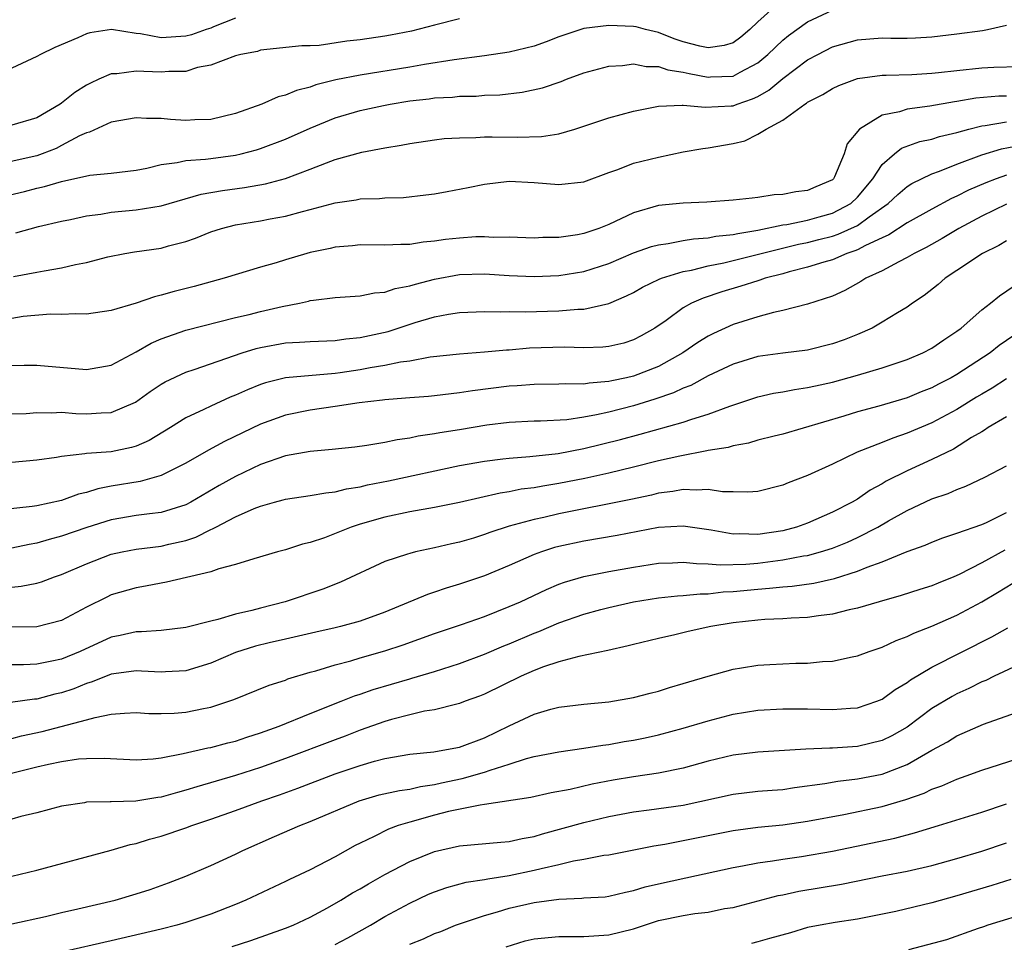
# Model space of a CAD drawing. Units: inches. Extents: x 2625000 to 2628000, y 1506000 to 1509000.
# Drawn here: x 2625226 to 2625305, y 1506678 to 1506752 of the extents above; entities that cross this region are included whole.
import ezdxf

# ---------------------------------------------------------------- set-up
doc = ezdxf.new("R2010")
doc.units = ezdxf.units.IN
doc.header["$MEASUREMENT"] = 0
doc.layers.add('LD26251506_2ft', color=254, linetype='Continuous')

msp = doc.modelspace()

# ---------------------------------------------------------------- linework, layer by layer
at = {"layer": 'LD26251506_2ft'}
for points, elevation in [([(2625286.787, 1506753.214), (2625285, 1506751.605), (2625284.356, 1506751), (2625283.617, 1506750.383), (2625283, 1506749.932), (2625282.287, 1506749.713), (2625281, 1506749.518), (2625280.34, 1506749.66), (2625279, 1506750.014), (2625278.263, 1506750.263), (2625277, 1506750.748), (2625275.956, 1506751), (2625275.209, 1506751.209), (2625275, 1506751.244), (2625273, 1506751.332), (2625271, 1506751.07), (2625269, 1506750.404), (2625267.981, 1506750.019), (2625267, 1506749.674), (2625265, 1506749.185), (2625263, 1506748.881), (2625260.572, 1506748.572), (2625258.188, 1506748.188), (2625257, 1506747.971), (2625253, 1506747.332), (2625251.058, 1506746.942), (2625249.46, 1506746.54), (2625249, 1506746.364), (2625247.901, 1506746.099), (2625247, 1506745.709), (2625246.422, 1506745.578), (2625245.103, 1506745), (2625243, 1506744.25), (2625241, 1506743.755), (2625239.727, 1506743.727), (2625239, 1506743.689), (2625237.766, 1506743.766), (2625237, 1506743.858), (2625235.836, 1506743.836), (2625235, 1506743.908), (2625233, 1506743.551), (2625231.251, 1506742.749), (2625231, 1506742.697), (2625230.446, 1506742.446), (2625229, 1506741.663), (2625228.557, 1506741.443), (2625227.445, 1506741), (2625227, 1506740.843), (2625224.234, 1506740.234)], 9030), ([(2625224.398, 1506737.602), (2625226.015, 1506737.985), (2625227, 1506738.235), (2625227.632, 1506738.368), (2625229, 1506738.78), (2625231.278, 1506739.278), (2625233, 1506739.449), (2625235, 1506739.695), (2625235.858, 1506739.858), (2625237, 1506740.14), (2625238.298, 1506740.298), (2625239, 1506740.468), (2625240.573, 1506740.573), (2625241, 1506740.641), (2625243, 1506740.898), (2625243.445, 1506741), (2625244.676, 1506741.324), (2625245, 1506741.428), (2625247, 1506742.191), (2625249, 1506743.079), (2625251, 1506743.899), (2625253, 1506744.495), (2625254.9, 1506744.9), (2625255.427, 1506745), (2625257, 1506745.253), (2625258.561, 1506745.439), (2625259, 1506745.506), (2625260.426, 1506745.574), (2625261, 1506745.634), (2625262.345, 1506745.654), (2625263, 1506745.71), (2625264.245, 1506745.755), (2625266.05, 1506745.95), (2625267.69, 1506746.31), (2625269.176, 1506746.824), (2625269.606, 1506747), (2625271, 1506747.512), (2625273, 1506748.066), (2625274.115, 1506748.115), (2625275, 1506748.247), (2625276.027, 1506748.027), (2625277, 1506748.032), (2625277.758, 1506747.758), (2625279, 1506747.583), (2625279.471, 1506747.472), (2625281, 1506747.176), (2625281.2, 1506747.2), (2625283, 1506747.245), (2625283.58, 1506747.58), (2625285, 1506748.321), (2625285.801, 1506749), (2625287, 1506750.154), (2625287.469, 1506750.531), (2625289, 1506751.616), (2625291, 1506752.561)], 9028), ([(2625243, 1506751.903), (2625241.213, 1506751.213), (2625241, 1506751.116), (2625240.617, 1506751), (2625239.437, 1506750.563), (2625239, 1506750.464), (2625237, 1506750.328), (2625235.342, 1506750.658), (2625235, 1506750.679), (2625233.002, 1506750.998), (2625231.265, 1506750.735), (2625231, 1506750.643), (2625230.321, 1506750.321), (2625228.453, 1506749.546), (2625227.311, 1506749), (2625227, 1506748.821), (2625225, 1506747.882)], 9034), ([(2625261, 1506751.856), (2625259, 1506751.36), (2625257.134, 1506750.866), (2625255.459, 1506750.541), (2625255, 1506750.458), (2625253, 1506750.174), (2625251.935, 1506750.065), (2625249.727, 1506749.726), (2625249, 1506749.686), (2625248.32, 1506749.681), (2625245, 1506749.327), (2625244.761, 1506749.239), (2625243.429, 1506749), (2625243, 1506748.89), (2625241, 1506748.129), (2625239.938, 1506747.938), (2625239, 1506747.634), (2625237.635, 1506747.636), (2625237, 1506747.567), (2625235.616, 1506747.616), (2625235, 1506747.657), (2625233.449, 1506747.45), (2625233, 1506747.437), (2625232.002, 1506747), (2625231.315, 1506746.685), (2625231, 1506746.522), (2625230.054, 1506745.946), (2625229, 1506745.07), (2625228.897, 1506745), (2625227, 1506743.903), (2625225, 1506743.317)], 9032), ([(2625225.334, 1506734.666), (2625227.157, 1506735.157), (2625229, 1506735.585), (2625229.73, 1506735.73), (2625231, 1506736.02), (2625232.158, 1506736.159), (2625233, 1506736.312), (2625235, 1506736.496), (2625237, 1506736.814), (2625240.238, 1506737.763), (2625241.937, 1506738.063), (2625243.704, 1506738.296), (2625245.409, 1506738.591), (2625247, 1506739.024), (2625249, 1506739.778), (2625250.294, 1506740.294), (2625251, 1506740.547), (2625253.143, 1506741.143), (2625255, 1506741.485), (2625256.311, 1506741.689), (2625257, 1506741.833), (2625259, 1506742.135), (2625259.771, 1506742.228), (2625261, 1506742.303), (2625262.31, 1506742.31), (2625263, 1506742.364), (2625263.62, 1506742.38), (2625265.649, 1506742.351), (2625267.595, 1506742.405), (2625269, 1506742.623), (2625270.28, 1506743), (2625273, 1506743.903), (2625275, 1506744.425), (2625277, 1506744.826), (2625278.916, 1506744.916), (2625279, 1506744.93), (2625280.75, 1506744.75), (2625282.856, 1506744.856), (2625283, 1506744.874), (2625283.323, 1506745), (2625284.576, 1506745.424), (2625285, 1506745.626), (2625285.881, 1506746.119), (2625287, 1506747.06), (2625289, 1506748.565), (2625289.809, 1506749), (2625291, 1506749.61), (2625293, 1506750.175), (2625295, 1506750.324), (2625295.692, 1506750.308), (2625297, 1506750.308), (2625297.673, 1506750.327), (2625299, 1506750.408), (2625301, 1506750.649), (2625303.071, 1506750.929), (2625303.466, 1506751), (2625305, 1506751.352)], 9026), ([(2625225.139, 1506731.14), (2625227, 1506731.482), (2625227.61, 1506731.609), (2625229, 1506731.841), (2625230.117, 1506732.118), (2625231, 1506732.281), (2625232.732, 1506732.732), (2625234.099, 1506733), (2625234.87, 1506733.13), (2625237, 1506733.425), (2625237.596, 1506733.597), (2625239, 1506733.957), (2625239.778, 1506734.222), (2625241, 1506734.724), (2625241.862, 1506735), (2625243, 1506735.288), (2625245, 1506735.631), (2625245.788, 1506735.788), (2625247, 1506736.002), (2625248.373, 1506736.373), (2625249, 1506736.517), (2625251, 1506737.062), (2625252.689, 1506737.31), (2625253, 1506737.376), (2625254.577, 1506737.422), (2625255, 1506737.466), (2625256.497, 1506737.503), (2625258.304, 1506737.696), (2625259, 1506737.801), (2625260.014, 1506737.986), (2625261.691, 1506738.309), (2625263, 1506738.579), (2625265, 1506738.798), (2625267, 1506738.709), (2625269, 1506738.541), (2625271, 1506738.751), (2625273, 1506739.494), (2625273.745, 1506739.745), (2625275, 1506740.253), (2625277, 1506740.745), (2625279, 1506741.157), (2625280.566, 1506741.434), (2625281, 1506741.481), (2625283, 1506741.829), (2625283.957, 1506742.043), (2625285, 1506742.578), (2625285.673, 1506743), (2625287, 1506743.706), (2625288.762, 1506745), (2625288.915, 1506745.086), (2625289, 1506745.159), (2625290.23, 1506745.77), (2625291, 1506746.259), (2625291.501, 1506746.499), (2625293, 1506747.052), (2625295, 1506747.333), (2625295.325, 1506747.325), (2625297.39, 1506747.39), (2625299, 1506747.482), (2625299.531, 1506747.532), (2625301, 1506747.711), (2625303, 1506747.912), (2625303.968, 1506747.968), (2625306.031, 1506748.031)], 9024), ([(2625305, 1506745.648), (2625304.367, 1506745.633), (2625302.519, 1506745.481), (2625301, 1506745.22), (2625300.802, 1506745.198), (2625298.832, 1506744.832), (2625297, 1506744.591), (2625296.386, 1506744.386), (2625295, 1506744.125), (2625293.169, 1506743), (2625292.186, 1506741.814), (2625291.946, 1506741), (2625291.161, 1506739.161), (2625291.076, 1506739), (2625291, 1506738.927), (2625289.649, 1506738.351), (2625289, 1506738.049), (2625288.041, 1506737.959), (2625287, 1506737.732), (2625286.298, 1506737.702), (2625285, 1506737.488), (2625284.547, 1506737.453), (2625283, 1506737.267), (2625280.881, 1506737.119), (2625279, 1506737.041), (2625277, 1506736.839), (2625275, 1506736.249), (2625273, 1506735.311), (2625272.207, 1506735), (2625271, 1506734.595), (2625270.496, 1506734.496), (2625269, 1506734.283), (2625267.717, 1506734.283), (2625267, 1506734.235), (2625265, 1506734.3), (2625263.71, 1506734.29), (2625263, 1506734.338), (2625262.325, 1506734.325), (2625261, 1506734.238), (2625259.884, 1506734.116), (2625259, 1506733.98), (2625258.091, 1506733.909), (2625257, 1506733.718), (2625256.274, 1506733.726), (2625255, 1506733.654), (2625253, 1506733.677), (2625252.398, 1506733.602), (2625251, 1506733.499), (2625250.599, 1506733.401), (2625249, 1506733.074), (2625248.719, 1506733), (2625247, 1506732.492), (2625246.245, 1506732.245), (2625245, 1506731.884), (2625242.089, 1506731), (2625239.655, 1506730.345), (2625238.053, 1506729.947), (2625237, 1506729.63), (2625236.479, 1506729.521), (2625235, 1506729.003), (2625233, 1506728.409), (2625231, 1506728.103), (2625230.15, 1506728.15), (2625229, 1506728.082), (2625228.105, 1506728.105), (2625225.915, 1506727.915), (2625225, 1506727.778)], 9022), ([(2625225, 1506723.981), (2625226.003, 1506724.003), (2625227, 1506724.003), (2625231, 1506723.66), (2625233, 1506724.026), (2625235, 1506725.09), (2625236.206, 1506725.794), (2625237, 1506726.125), (2625239, 1506726.822), (2625243, 1506727.835), (2625244.093, 1506728.093), (2625245, 1506728.329), (2625246.731, 1506728.73), (2625248.146, 1506729), (2625248.846, 1506729.154), (2625249, 1506729.202), (2625249.247, 1506729.247), (2625251, 1506729.458), (2625253, 1506729.581), (2625254.174, 1506729.826), (2625255, 1506729.877), (2625255.826, 1506730.174), (2625257, 1506730.391), (2625257.46, 1506730.54), (2625259, 1506730.935), (2625261, 1506731.3), (2625263, 1506731.352), (2625265, 1506731.221), (2625267, 1506731.138), (2625269, 1506731.226), (2625271, 1506731.546), (2625273, 1506732.188), (2625275, 1506733.033), (2625276.451, 1506733.549), (2625277, 1506733.7), (2625277.791, 1506733.791), (2625279, 1506734.037), (2625279.816, 1506734.184), (2625281, 1506734.254), (2625281.617, 1506734.383), (2625283, 1506734.516), (2625283.387, 1506734.613), (2625285, 1506734.859), (2625287, 1506735.288), (2625287.329, 1506735.329), (2625289, 1506735.685), (2625289.928, 1506735.929), (2625291, 1506736.222), (2625292.463, 1506737), (2625293, 1506737.513), (2625294.248, 1506739), (2625295, 1506740.157), (2625295.992, 1506741), (2625296.55, 1506741.45), (2625298.012, 1506741.988), (2625299, 1506742.194), (2625299.607, 1506742.393), (2625301, 1506742.727), (2625301.968, 1506743), (2625303, 1506743.258), (2625303.28, 1506743.28), (2625305, 1506743.568)], 9020), ([(2625225, 1506720.093), (2625226.142, 1506720.142), (2625227, 1506720.213), (2625228.192, 1506720.192), (2625229, 1506720.226), (2625230.137, 1506720.137), (2625231, 1506720.106), (2625232.194, 1506720.193), (2625233, 1506720.207), (2625234.951, 1506721.049), (2625236.112, 1506721.888), (2625237, 1506722.489), (2625237.32, 1506722.68), (2625239, 1506723.454), (2625239.666, 1506723.666), (2625243.516, 1506725), (2625244.644, 1506725.356), (2625245, 1506725.445), (2625247, 1506725.808), (2625248.146, 1506725.854), (2625249, 1506725.924), (2625251, 1506726.008), (2625251.858, 1506726.143), (2625253, 1506726.247), (2625255.269, 1506726.731), (2625257.442, 1506727.442), (2625259, 1506727.899), (2625260.115, 1506728.115), (2625261, 1506728.244), (2625263, 1506728.335), (2625264.294, 1506728.294), (2625265, 1506728.319), (2625266.292, 1506728.292), (2625269, 1506728.379), (2625270.514, 1506728.514), (2625271, 1506728.524), (2625273, 1506728.976), (2625274.423, 1506729.576), (2625275, 1506729.867), (2625275.722, 1506730.278), (2625277.066, 1506730.934), (2625277.24, 1506731), (2625279, 1506731.548), (2625279.661, 1506731.661), (2625281, 1506732.002), (2625282.248, 1506732.247), (2625283, 1506732.426), (2625288.256, 1506733.744), (2625289, 1506733.888), (2625289.895, 1506734.105), (2625291, 1506734.389), (2625291.465, 1506734.535), (2625293, 1506735.25), (2625293.95, 1506735.95), (2625295.47, 1506737), (2625296.254, 1506737.746), (2625297, 1506738.374), (2625297.382, 1506738.618), (2625299, 1506739.402), (2625299.608, 1506739.608), (2625301, 1506740.167), (2625303, 1506740.917), (2625304.597, 1506741.403), (2625306.284, 1506741.716)], 9018), ([(2625305, 1506739.301), (2625304.16, 1506739), (2625303.323, 1506738.677), (2625301.929, 1506738.071), (2625301, 1506737.589), (2625300.581, 1506737.419), (2625299, 1506736.56), (2625297, 1506735.445), (2625295.519, 1506734.481), (2625295, 1506734.264), (2625293.643, 1506733.643), (2625293, 1506733.29), (2625292.801, 1506733.199), (2625292.165, 1506733), (2625291, 1506732.496), (2625290.307, 1506732.307), (2625289, 1506731.891), (2625287.523, 1506731.522), (2625287, 1506731.371), (2625285.584, 1506731), (2625285.157, 1506730.843), (2625285, 1506730.807), (2625283.64, 1506730.36), (2625282.087, 1506729.913), (2625280.585, 1506729.415), (2625279.661, 1506729), (2625279, 1506728.624), (2625277.613, 1506727.613), (2625276.719, 1506727), (2625275.621, 1506726.379), (2625275, 1506726.049), (2625274.205, 1506725.795), (2625273, 1506725.508), (2625272.539, 1506725.461), (2625271, 1506725.41), (2625269.451, 1506725.451), (2625266.624, 1506725.376), (2625265, 1506725.231), (2625264.777, 1506725.224), (2625263, 1506725.051), (2625261, 1506724.909), (2625258.646, 1506724.646), (2625257, 1506724.338), (2625256.249, 1506724.249), (2625255, 1506723.987), (2625253.808, 1506723.808), (2625253, 1506723.652), (2625251.411, 1506723.411), (2625251, 1506723.355), (2625247.003, 1506722.997), (2625245.401, 1506722.599), (2625245, 1506722.46), (2625243.956, 1506722.044), (2625243, 1506721.604), (2625242.567, 1506721.434), (2625241, 1506720.718), (2625240.44, 1506720.44), (2625239, 1506719.786), (2625237.753, 1506719), (2625236.044, 1506717.956), (2625235, 1506717.498), (2625234.616, 1506717.384), (2625233, 1506717.055), (2625231, 1506716.906), (2625230.874, 1506716.874), (2625229, 1506716.668), (2625228.586, 1506716.586), (2625227, 1506716.368), (2625225, 1506716.197)], 9016), ([(2625305, 1506736.961), (2625303, 1506735.994), (2625301.147, 1506735), (2625299.814, 1506734.186), (2625298.528, 1506733.472), (2625297.562, 1506733), (2625297, 1506732.664), (2625296.331, 1506732.331), (2625295, 1506731.61), (2625293.675, 1506731), (2625293.267, 1506730.733), (2625291.987, 1506730.013), (2625291, 1506729.562), (2625289, 1506728.914), (2625287, 1506728.411), (2625286.259, 1506728.259), (2625285, 1506727.908), (2625283, 1506727.277), (2625281.433, 1506726.567), (2625281, 1506726.347), (2625280.162, 1506725.838), (2625278.964, 1506725), (2625277, 1506723.919), (2625275, 1506723.133), (2625274.429, 1506723), (2625273.244, 1506722.756), (2625273, 1506722.691), (2625271.425, 1506722.575), (2625271, 1506722.495), (2625269.491, 1506722.509), (2625269, 1506722.475), (2625267, 1506722.469), (2625265.64, 1506722.36), (2625265, 1506722.326), (2625262.046, 1506721.954), (2625261, 1506721.783), (2625259, 1506721.553), (2625258.5, 1506721.5), (2625257, 1506721.392), (2625256.65, 1506721.35), (2625255, 1506721.237), (2625254.797, 1506721.204), (2625252.933, 1506721), (2625251, 1506720.691), (2625249, 1506720.405), (2625247, 1506719.996), (2625245, 1506719.264), (2625242.11, 1506717.89), (2625240.806, 1506717.194), (2625239, 1506716.145), (2625237, 1506715.134), (2625235.324, 1506714.676), (2625233, 1506714.294), (2625231.918, 1506714.082), (2625231, 1506713.789), (2625230.362, 1506713.639), (2625229, 1506713.138), (2625227, 1506712.701), (2625226.642, 1506712.642), (2625224.42, 1506712.42)], 9014), ([(2625305, 1506734.011), (2625304.363, 1506733.637), (2625303.064, 1506733), (2625301, 1506731.616), (2625300.048, 1506731), (2625299.487, 1506730.513), (2625298.373, 1506729.627), (2625297.437, 1506729), (2625297, 1506728.683), (2625296.226, 1506728.226), (2625295, 1506727.463), (2625294.182, 1506727), (2625293, 1506726.479), (2625291.943, 1506726.057), (2625291, 1506725.722), (2625289, 1506725.234), (2625287, 1506724.982), (2625285, 1506724.699), (2625283, 1506724.098), (2625281, 1506723.16), (2625279.611, 1506722.389), (2625279, 1506722.164), (2625278.219, 1506721.781), (2625276.718, 1506721.282), (2625275, 1506720.758), (2625273, 1506720.236), (2625272.013, 1506720.013), (2625271, 1506719.834), (2625269.632, 1506719.632), (2625267.506, 1506719.505), (2625267, 1506719.502), (2625265, 1506719.41), (2625263.193, 1506719.193), (2625261, 1506718.822), (2625259.423, 1506718.577), (2625259, 1506718.487), (2625257.686, 1506718.314), (2625257, 1506718.156), (2625255.978, 1506718.022), (2625255, 1506717.798), (2625253.552, 1506717.552), (2625252.573, 1506717.427), (2625250.77, 1506717.23), (2625249, 1506717.08), (2625247, 1506716.714), (2625245, 1506716.02), (2625243, 1506715.069), (2625241.672, 1506714.329), (2625239.385, 1506713), (2625239, 1506712.798), (2625237, 1506712.163), (2625236.064, 1506712.064), (2625235, 1506711.917), (2625233, 1506711.592), (2625231.026, 1506710.974), (2625229, 1506710.26), (2625227.996, 1506710.003), (2625227, 1506709.703), (2625226.395, 1506709.605), (2625225, 1506709.3)], 9012), ([(2625225, 1506706.167), (2625225.762, 1506706.238), (2625227, 1506706.493), (2625227.391, 1506706.609), (2625228.44, 1506707), (2625229, 1506707.181), (2625231, 1506708.042), (2625233, 1506708.811), (2625233.862, 1506709), (2625235, 1506709.218), (2625237, 1506709.454), (2625237.615, 1506709.615), (2625239, 1506709.932), (2625239.807, 1506710.193), (2625241, 1506710.808), (2625241.146, 1506710.854), (2625241.394, 1506711), (2625243, 1506711.824), (2625244.484, 1506712.484), (2625245, 1506712.682), (2625246.126, 1506713), (2625246.821, 1506713.179), (2625247, 1506713.239), (2625249, 1506713.528), (2625250.239, 1506713.761), (2625251, 1506713.832), (2625251.921, 1506714.079), (2625253, 1506714.234), (2625253.609, 1506714.391), (2625255.287, 1506714.713), (2625261, 1506715.939), (2625263, 1506716.311), (2625264.475, 1506716.475), (2625265, 1506716.552), (2625266.665, 1506716.665), (2625268.927, 1506716.927), (2625271, 1506717.323), (2625273.963, 1506718.038), (2625275.538, 1506718.462), (2625279, 1506719.431), (2625279.678, 1506719.678), (2625281, 1506720.07), (2625282.731, 1506720.731), (2625285, 1506721.473), (2625286.248, 1506721.752), (2625287, 1506721.876), (2625287.935, 1506722.065), (2625289, 1506722.209), (2625289.634, 1506722.366), (2625291, 1506722.655), (2625293, 1506723.21), (2625295, 1506723.811), (2625297, 1506724.464), (2625298.273, 1506725), (2625299, 1506725.384), (2625299.949, 1506726.051), (2625301, 1506726.744), (2625301.343, 1506727), (2625303, 1506728.451), (2625303.706, 1506729), (2625304.416, 1506729.584), (2625305.606, 1506730.394)], 9010), ([(2625305.589, 1506726.411), (2625304.4, 1506725.6), (2625303.669, 1506725), (2625301, 1506723.262), (2625300.542, 1506723), (2625299.522, 1506722.478), (2625299, 1506722.187), (2625298.139, 1506721.861), (2625297, 1506721.387), (2625294.717, 1506720.717), (2625293, 1506720.252), (2625291.92, 1506719.92), (2625287, 1506718.48), (2625286.317, 1506718.318), (2625285, 1506717.973), (2625284.256, 1506717.744), (2625283, 1506717.523), (2625282.603, 1506717.397), (2625281, 1506717.149), (2625280.884, 1506717.116), (2625278.712, 1506716.712), (2625277, 1506716.312), (2625275, 1506715.808), (2625273, 1506715.335), (2625271.089, 1506714.911), (2625269, 1506714.492), (2625267.705, 1506714.295), (2625267, 1506714.156), (2625265.965, 1506714.035), (2625265, 1506713.839), (2625264.267, 1506713.733), (2625261, 1506712.987), (2625259, 1506712.586), (2625257, 1506712.221), (2625255, 1506711.796), (2625253, 1506711.235), (2625252.291, 1506711), (2625250.137, 1506710.137), (2625249, 1506709.747), (2625248.386, 1506709.614), (2625247, 1506709.168), (2625246.356, 1506709), (2625244.458, 1506708.458), (2625243, 1506707.989), (2625241.646, 1506707.646), (2625241, 1506707.398), (2625237.441, 1506706.559), (2625237, 1506706.494), (2625235.755, 1506706.246), (2625235, 1506706.127), (2625233, 1506705.541), (2625232.628, 1506705.372), (2625231, 1506704.557), (2625229, 1506703.482), (2625227, 1506702.979), (2625225, 1506702.948)], 9008), ([(2625305, 1506722.921), (2625303.837, 1506722.163), (2625303, 1506721.693), (2625302.568, 1506721.432), (2625301, 1506720.451), (2625299, 1506719.372), (2625297, 1506718.542), (2625295.843, 1506718.157), (2625295, 1506717.803), (2625292.987, 1506717.013), (2625291, 1506716.057), (2625289, 1506715.146), (2625287.435, 1506714.565), (2625287, 1506714.375), (2625285, 1506713.872), (2625284.197, 1506713.803), (2625283, 1506713.84), (2625282.16, 1506713.84), (2625281, 1506714.033), (2625280.046, 1506713.954), (2625279, 1506714.023), (2625278.154, 1506713.846), (2625277, 1506713.712), (2625276.432, 1506713.568), (2625274.782, 1506713.218), (2625269, 1506712.063), (2625267.775, 1506711.775), (2625267, 1506711.616), (2625265, 1506711.076), (2625263.434, 1506710.566), (2625263, 1506710.396), (2625262.118, 1506710.118), (2625261, 1506709.789), (2625260.346, 1506709.654), (2625259, 1506709.324), (2625257.471, 1506709), (2625257, 1506708.884), (2625256.811, 1506708.811), (2625255, 1506708.226), (2625251.437, 1506706.563), (2625250.004, 1506705.996), (2625246.979, 1506705), (2625245, 1506704.491), (2625244.291, 1506704.291), (2625243, 1506703.99), (2625241.556, 1506703.556), (2625241, 1506703.442), (2625239, 1506702.915), (2625237, 1506702.678), (2625235.433, 1506702.567), (2625235, 1506702.573), (2625233.721, 1506702.279), (2625233, 1506702.15), (2625230.503, 1506701), (2625229, 1506700.376), (2625228.206, 1506700.206), (2625227, 1506699.98), (2625225.933, 1506699.933), (2625223, 1506699.935)], 9006), ([(2625305, 1506719.859), (2625303.529, 1506719), (2625303.219, 1506718.781), (2625303, 1506718.668), (2625302.19, 1506718.19), (2625300.731, 1506717.269), (2625299, 1506716.435), (2625297, 1506715.532), (2625295.318, 1506714.682), (2625295, 1506714.485), (2625294.035, 1506713.965), (2625293, 1506713.244), (2625292.585, 1506713), (2625291, 1506712.19), (2625289, 1506711.324), (2625288.105, 1506711), (2625287, 1506710.708), (2625285, 1506710.404), (2625283.546, 1506710.454), (2625283, 1506710.435), (2625281.242, 1506710.758), (2625279, 1506711.074), (2625277, 1506710.958), (2625273.671, 1506710.329), (2625271, 1506709.874), (2625269, 1506709.437), (2625268.653, 1506709.347), (2625267.589, 1506709), (2625267, 1506708.784), (2625265, 1506707.915), (2625263, 1506707.086), (2625261, 1506706.398), (2625259.918, 1506706.083), (2625259, 1506705.762), (2625258.416, 1506705.584), (2625255, 1506704.161), (2625253, 1506703.429), (2625251.445, 1506703), (2625251, 1506702.893), (2625249.444, 1506702.556), (2625247, 1506701.999), (2625245.692, 1506701.692), (2625244.588, 1506701.412), (2625243, 1506700.91), (2625241, 1506700.069), (2625239, 1506699.446), (2625237.362, 1506699.362), (2625237, 1506699.33), (2625235.427, 1506699.428), (2625235, 1506699.433), (2625233.203, 1506699.203), (2625233, 1506699.169), (2625231.455, 1506698.545), (2625231, 1506698.416), (2625229.996, 1506698.004), (2625229, 1506697.671), (2625228.447, 1506697.553), (2625227, 1506697.176), (2625226.832, 1506697.168), (2625224.904, 1506696.904)], 9004), ([(2625225, 1506694.006), (2625225.788, 1506694.212), (2625227.446, 1506694.554), (2625231, 1506695.492), (2625231.701, 1506695.702), (2625233, 1506695.95), (2625234.051, 1506696.051), (2625235, 1506696.089), (2625236.025, 1506696.024), (2625237, 1506696.019), (2625238.05, 1506696.049), (2625239, 1506696.118), (2625240.418, 1506696.418), (2625241, 1506696.521), (2625242.865, 1506697.135), (2625245.703, 1506698.297), (2625247, 1506698.7), (2625247.209, 1506698.791), (2625249, 1506699.322), (2625249.436, 1506699.436), (2625251, 1506699.925), (2625252.256, 1506700.256), (2625253, 1506700.484), (2625255, 1506701.047), (2625256.478, 1506701.522), (2625259, 1506702.435), (2625261.174, 1506703.174), (2625263, 1506703.817), (2625265, 1506704.604), (2625265.897, 1506705), (2625268.006, 1506705.993), (2625269, 1506706.404), (2625269.437, 1506706.563), (2625271, 1506707.02), (2625273, 1506707.422), (2625275, 1506707.783), (2625277, 1506708.086), (2625278.124, 1506708.124), (2625279, 1506708.175), (2625280.058, 1506708.058), (2625281, 1506708.056), (2625281.96, 1506707.96), (2625284.022, 1506708.022), (2625285, 1506708.11), (2625287, 1506708.357), (2625288.68, 1506708.68), (2625289, 1506708.721), (2625290.022, 1506709), (2625291, 1506709.313), (2625292.203, 1506709.797), (2625293, 1506710.16), (2625294.632, 1506711), (2625295.505, 1506711.505), (2625297, 1506712.338), (2625299, 1506713.27), (2625300.293, 1506713.707), (2625301, 1506714.03), (2625301.725, 1506714.275), (2625303.253, 1506715), (2625305, 1506715.925)], 9002), ([(2625224.12, 1506691), (2625227, 1506691.725), (2625227.951, 1506691.951), (2625229, 1506692.16), (2625230.354, 1506692.354), (2625231, 1506692.401), (2625232.422, 1506692.422), (2625235, 1506692.284), (2625236.371, 1506692.371), (2625237, 1506692.446), (2625238.784, 1506692.784), (2625240.761, 1506693.239), (2625241, 1506693.276), (2625242.358, 1506693.642), (2625243, 1506693.792), (2625243.893, 1506694.107), (2625245, 1506694.452), (2625246.49, 1506695), (2625249, 1506696.025), (2625251.498, 1506697), (2625252.563, 1506697.438), (2625253, 1506697.574), (2625254.051, 1506697.949), (2625257, 1506698.808), (2625257.157, 1506698.843), (2625259, 1506699.397), (2625261, 1506700.035), (2625263, 1506700.77), (2625264.56, 1506701.44), (2625265, 1506701.608), (2625267, 1506702.477), (2625267.386, 1506702.614), (2625269, 1506703.311), (2625271, 1506703.994), (2625272.363, 1506704.364), (2625273, 1506704.531), (2625275, 1506704.992), (2625277, 1506705.304), (2625278.529, 1506705.471), (2625279, 1506705.497), (2625280.359, 1506705.641), (2625281, 1506705.639), (2625282.211, 1506705.789), (2625283, 1506705.814), (2625285, 1506706.02), (2625285.923, 1506706.077), (2625287, 1506706.207), (2625287.75, 1506706.25), (2625289.51, 1506706.49), (2625291.147, 1506706.854), (2625293, 1506707.442), (2625293.775, 1506707.775), (2625295, 1506708.214), (2625297, 1506709.026), (2625298.462, 1506709.538), (2625299, 1506709.785), (2625299.876, 1506710.124), (2625301, 1506710.496), (2625303, 1506711.211), (2625303.379, 1506711.379), (2625305, 1506712.166)], 9000), ([(2625304.864, 1506709.136), (2625303, 1506708.115), (2625301.197, 1506707.197), (2625300.746, 1506707), (2625299.499, 1506706.501), (2625299, 1506706.281), (2625298.019, 1506705.981), (2625296.515, 1506705.485), (2625294.74, 1506705), (2625293, 1506704.487), (2625292.35, 1506704.35), (2625291, 1506704), (2625289.86, 1506703.86), (2625289, 1506703.72), (2625287.669, 1506703.669), (2625287, 1506703.619), (2625285.569, 1506703.569), (2625285, 1506703.523), (2625283, 1506703.296), (2625281.209, 1506703), (2625279.404, 1506702.596), (2625278.331, 1506702.331), (2625277, 1506702.048), (2625275, 1506701.569), (2625274.558, 1506701.442), (2625272.918, 1506701.082), (2625270.601, 1506700.601), (2625269, 1506700.165), (2625267.751, 1506699.751), (2625267, 1506699.462), (2625265.955, 1506699), (2625263, 1506697.567), (2625262.598, 1506697.402), (2625261.46, 1506697), (2625261, 1506696.816), (2625260.774, 1506696.774), (2625259, 1506696.319), (2625258.192, 1506696.192), (2625257, 1506695.907), (2625255.52, 1506695.52), (2625255, 1506695.366), (2625253, 1506694.662), (2625251.805, 1506694.194), (2625251, 1506693.907), (2625247, 1506692.392), (2625245, 1506691.673), (2625243, 1506691.034), (2625239.872, 1506690.128), (2625239, 1506689.836), (2625238.334, 1506689.666), (2625237, 1506689.272), (2625236.754, 1506689.246), (2625234.962, 1506688.962), (2625233, 1506688.918), (2625232.904, 1506688.904), (2625231, 1506688.878), (2625230.844, 1506688.843), (2625229, 1506688.572), (2625227, 1506688.024), (2625225.723, 1506687.723), (2625225, 1506687.519)], 8998), ([(2625225, 1506682.924), (2625227, 1506683.426), (2625233, 1506685.024), (2625234.515, 1506685.485), (2625235, 1506685.567), (2625236.082, 1506685.918), (2625237, 1506686.141), (2625239, 1506686.819), (2625239.463, 1506687), (2625241, 1506687.518), (2625243, 1506688.224), (2625245.116, 1506689), (2625246.528, 1506689.472), (2625248.001, 1506689.999), (2625251, 1506691.158), (2625253, 1506691.84), (2625254.173, 1506692.173), (2625255, 1506692.381), (2625257, 1506692.731), (2625258.929, 1506692.929), (2625259.377, 1506693), (2625261, 1506693.31), (2625263, 1506694.05), (2625265, 1506695.021), (2625267, 1506695.959), (2625268.348, 1506696.348), (2625269, 1506696.518), (2625271, 1506696.767), (2625273, 1506696.947), (2625275, 1506697.29), (2625276.347, 1506697.653), (2625277, 1506697.812), (2625277.895, 1506698.105), (2625279, 1506698.415), (2625279.438, 1506698.563), (2625281, 1506699.02), (2625283, 1506699.582), (2625283.68, 1506699.68), (2625285, 1506699.909), (2625285.947, 1506699.947), (2625287, 1506700.011), (2625288.047, 1506700.047), (2625289, 1506700.056), (2625290.191, 1506700.191), (2625291, 1506700.231), (2625292.575, 1506700.575), (2625293, 1506700.649), (2625293.954, 1506701), (2625295, 1506701.345), (2625296.113, 1506701.887), (2625297, 1506702.191), (2625297.53, 1506702.47), (2625299, 1506703.033), (2625301, 1506703.914), (2625303, 1506704.988), (2625304.267, 1506705.733), (2625305.508, 1506706.492)], 8996), ([(2625225, 1506679.098), (2625227.699, 1506679.699), (2625229, 1506680.018), (2625230.299, 1506680.299), (2625233.318, 1506681), (2625235, 1506681.507), (2625236.125, 1506681.875), (2625237.596, 1506682.404), (2625239, 1506682.942), (2625241, 1506683.784), (2625243, 1506684.711), (2625243.581, 1506685), (2625246.116, 1506686.116), (2625248.16, 1506687), (2625249, 1506687.316), (2625252.924, 1506689), (2625254.54, 1506689.46), (2625256.177, 1506689.823), (2625257, 1506689.941), (2625257.856, 1506690.144), (2625259, 1506690.306), (2625259.561, 1506690.439), (2625261.224, 1506690.776), (2625263, 1506691.283), (2625263.46, 1506691.46), (2625265, 1506691.941), (2625266.399, 1506692.399), (2625267, 1506692.55), (2625269, 1506692.928), (2625271, 1506693.212), (2625272.527, 1506693.473), (2625273, 1506693.523), (2625274.249, 1506693.751), (2625275, 1506693.868), (2625275.945, 1506694.055), (2625277, 1506694.286), (2625279, 1506694.823), (2625281, 1506695.432), (2625283, 1506695.945), (2625285, 1506696.269), (2625287, 1506696.399), (2625289, 1506696.384), (2625291, 1506696.338), (2625292.447, 1506696.447), (2625293, 1506696.473), (2625294.57, 1506697), (2625295, 1506697.17), (2625296.047, 1506697.952), (2625297, 1506698.501), (2625297.28, 1506698.72), (2625299, 1506699.748), (2625303.825, 1506702.175), (2625305.102, 1506702.898)], 8994), ([(2625305.895, 1506699.895), (2625303.992, 1506699), (2625303.33, 1506698.67), (2625303, 1506698.546), (2625301.974, 1506698.025), (2625301, 1506697.581), (2625300.622, 1506697.378), (2625299, 1506696.401), (2625297, 1506694.926), (2625295.783, 1506694.217), (2625295, 1506693.832), (2625293, 1506693.347), (2625291, 1506693.221), (2625290.773, 1506693.227), (2625288.86, 1506693.14), (2625285, 1506692.898), (2625283, 1506692.662), (2625281, 1506692.191), (2625279, 1506691.629), (2625277, 1506691.216), (2625275, 1506690.917), (2625273.36, 1506690.64), (2625271.675, 1506690.325), (2625269.913, 1506689.914), (2625268.363, 1506689.637), (2625266.731, 1506689.269), (2625263, 1506688.689), (2625262.653, 1506688.653), (2625260.12, 1506688.12), (2625259, 1506687.832), (2625257, 1506687.282), (2625256.079, 1506687), (2625255.284, 1506686.716), (2625254.133, 1506686.133), (2625253, 1506685.597), (2625252.605, 1506685.395), (2625251, 1506684.485), (2625249, 1506683.441), (2625247.332, 1506682.668), (2625247, 1506682.498), (2625243.808, 1506681), (2625243, 1506680.669), (2625241, 1506679.891), (2625239, 1506679.209), (2625238.278, 1506679), (2625237, 1506678.673), (2625233, 1506677.737), (2625229, 1506676.837)], 8992), ([(2625242.73, 1506677.27), (2625244.231, 1506677.769), (2625247, 1506678.743), (2625247.633, 1506679), (2625249, 1506679.641), (2625250.388, 1506680.389), (2625251.466, 1506681), (2625252.408, 1506681.592), (2625253, 1506681.921), (2625253.672, 1506682.329), (2625255, 1506683.07), (2625257, 1506684.115), (2625259, 1506684.925), (2625261, 1506685.383), (2625264.333, 1506685.667), (2625265, 1506685.708), (2625266.041, 1506685.959), (2625267, 1506686.121), (2625267.671, 1506686.33), (2625271, 1506687.243), (2625273, 1506687.721), (2625275, 1506688.099), (2625276.26, 1506688.26), (2625279, 1506688.651), (2625283, 1506689.534), (2625285, 1506689.755), (2625286.142, 1506689.858), (2625287, 1506689.914), (2625287.935, 1506690.065), (2625290.391, 1506690.391), (2625291.425, 1506690.575), (2625293, 1506690.752), (2625295, 1506691.14), (2625297, 1506691.92), (2625299, 1506693.067), (2625300.255, 1506693.745), (2625301, 1506694.21), (2625303.143, 1506695.143), (2625306.256, 1506696.256)], 8990), ([(2625251, 1506677.435), (2625252.019, 1506677.981), (2625253.85, 1506679), (2625255, 1506679.679), (2625257, 1506680.766), (2625258.521, 1506681.479), (2625259, 1506681.682), (2625259.972, 1506682.028), (2625261.548, 1506682.452), (2625263, 1506682.663), (2625263.273, 1506682.727), (2625265, 1506682.982), (2625267, 1506683.41), (2625267.56, 1506683.56), (2625269, 1506683.881), (2625270.159, 1506684.159), (2625271, 1506684.288), (2625272.61, 1506684.611), (2625273, 1506684.659), (2625276.618, 1506685.382), (2625277.519, 1506685.519), (2625279, 1506685.79), (2625283, 1506686.597), (2625285, 1506686.866), (2625287, 1506687.073), (2625289, 1506687.365), (2625291.904, 1506687.904), (2625295, 1506688.539), (2625296.897, 1506689.103), (2625298.382, 1506689.618), (2625299, 1506689.929), (2625299.8, 1506690.2), (2625301, 1506690.745), (2625301.762, 1506691), (2625303, 1506691.444), (2625306.608, 1506692.608)], 8988), ([(2625257, 1506677.464), (2625258.112, 1506677.888), (2625259, 1506678.324), (2625259.502, 1506678.498), (2625260.69, 1506679), (2625261, 1506679.115), (2625263, 1506679.775), (2625264.06, 1506680.06), (2625265, 1506680.357), (2625267, 1506680.821), (2625269, 1506681.098), (2625270.844, 1506681.155), (2625271, 1506681.18), (2625272.717, 1506681.283), (2625273, 1506681.318), (2625274.351, 1506681.649), (2625275, 1506681.776), (2625275.929, 1506682.071), (2625277, 1506682.322), (2625279.213, 1506682.787), (2625283, 1506683.625), (2625283.755, 1506683.755), (2625285, 1506684.012), (2625286.166, 1506684.166), (2625287, 1506684.311), (2625288.516, 1506684.516), (2625291, 1506684.934), (2625296.002, 1506685.998), (2625297.585, 1506686.415), (2625299.524, 1506687), (2625303, 1506688.084), (2625305, 1506688.747)], 8986), ([(2625264.76, 1506677.24), (2625266.273, 1506677.728), (2625267, 1506677.905), (2625269, 1506678.095), (2625271, 1506678.08), (2625273, 1506678.21), (2625275, 1506678.709), (2625277, 1506679.366), (2625279, 1506679.785), (2625279.93, 1506679.93), (2625281, 1506680.052), (2625282.322, 1506680.322), (2625283, 1506680.426), (2625286.632, 1506681.368), (2625287, 1506681.435), (2625288.284, 1506681.716), (2625291.71, 1506682.29), (2625295, 1506682.959), (2625297, 1506683.328), (2625299, 1506683.791), (2625301, 1506684.356), (2625303, 1506684.957), (2625305, 1506685.612)], 8984), ([(2625305.341, 1506682.659), (2625303.814, 1506682.186), (2625301, 1506681.349), (2625299, 1506680.789), (2625296.097, 1506680.097), (2625293, 1506679.481), (2625291.218, 1506679.218), (2625290.003, 1506679), (2625289, 1506678.799), (2625287.615, 1506678.385), (2625285.932, 1506677.932), (2625285, 1506677.654), (2625284.473, 1506677.527)], 8982), ([(2625307, 1506680.065), (2625303.501, 1506679), (2625303.143, 1506678.857), (2625302.726, 1506678.726), (2625300.174, 1506677.826), (2625297.106, 1506677)], 8980)]:
    msp.add_lwpolyline(points, dxfattribs=dict(at, elevation=elevation))

doc.saveas('drawing.dxf')
